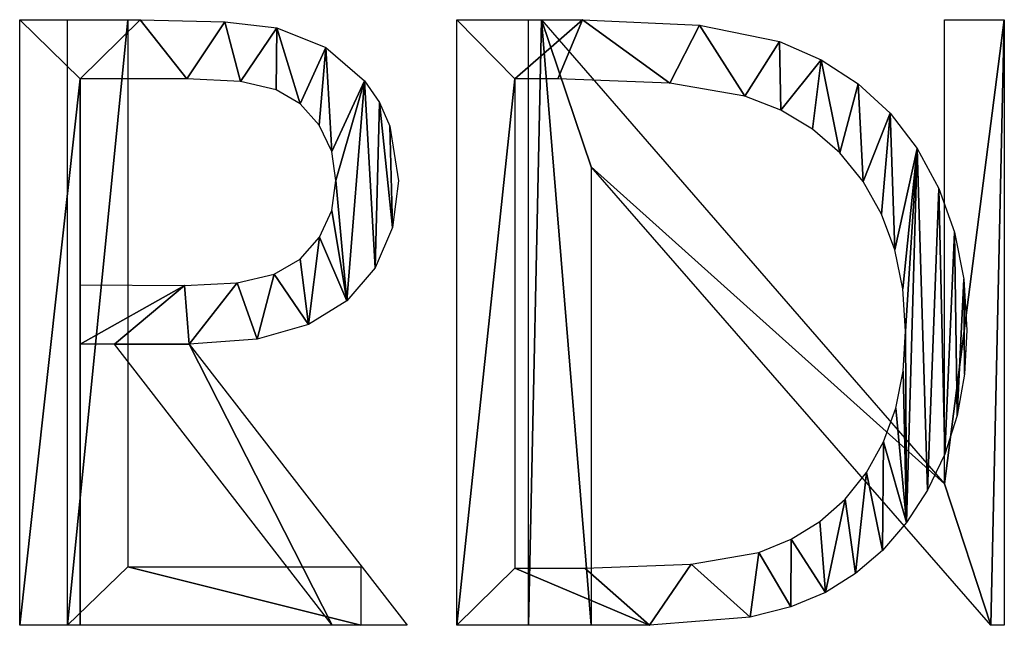
# Model space of a CAD drawing. Extents: x 0 to 19799, y 0 to 1809.
# Drawn here: x 16809 to 17276, y 1010 to 1297 of the extents above; entities that cross this region are included whole.
import ezdxf

# ---------------------------------------------------------------- set-up
doc = ezdxf.new("R2010")
doc.units = 0
doc.layers.get('0').update_dxf_attribs({"color": 13, "linetype": 'CONTINUOUS'})

# ---------------------------------------------------------------- blocks, each defined once
blk = doc.blocks.new('GOLD__SLIDE_1')
for p, q in [((717.58, 511.72, 1.5), (717.58, 799.02, 1.5)), ((740.23, 799.02, 1.5), (768.95, 799.02, 1.5)), ((740.23, 511.72, 1.5), (740.23, 799.02, 1.5)), ((768.95, 799.02, 1.5), (768.95, 539.45, 1.5)), ((925, 511.72, 1.5), (925, 799.02, 1.5)), ((958.98, 511.72, 1.5), (958.98, 799.02, 1.5)), ((958.98, 799.02, 1.5), (965.23, 799.02, 1.5)), ((965.23, 799.02, 1.5), (1156.45, 578.79, 1.5)), ((1156.45, 578.79, 1.5), (1156.45, 799.02, 1.5)), ((1156.45, 799.02, 1.5), (1184.77, 799.02, 1.5)), ((1184.77, 799.02, 1.5), (1184.77, 511.72, 1.5)), ((746.29, 770.9, 1.5), (746.29, 673.24, 1.5)), ((952.54, 770.9, 1.5), (952.54, 538.87, 1.5)), ((1178.32, 511.72, 1.5), (988.67, 729.27, 1.5)), ((988.67, 729.27, 1.5), (988.67, 511.72, 1.5)), ((762.52, 645.12, 1.5), (746.29, 645.12, 1.5)), ((746.29, 645.12, 1.5), (746.29, 511.72, 1.5)), ((865.85, 511.72, 1.5), (762.52, 645.12, 1.5)), ((798.05, 645.12, 1.5), (901.37, 511.72, 1.5)), ((768.95, 539.45, 1.5), (879.49, 539.45, 1.5)), ((879.49, 539.45, 1.5), (879.49, 511.72, 1.5)), ((746.29, 511.72, 1.5), (717.58, 511.72, 1.5)), ((879.49, 511.72, 1.5), (740.23, 511.72, 1.5)), ((901.37, 511.72, 1.5), (865.85, 511.72, 1.5)), ((988.67, 511.72, 1.5), (958.98, 511.72, 1.5)), ((1184.77, 511.72, 1.5), (1178.32, 511.72, 1.5))]:
    blk.add_line(p, q)
for points in [[(717.58, 799.02, 1.5), (774.8, 799.02, 1.5), (814.94, 798.05, 1.5), (839.65, 795.11, 1.5), (862.84, 785.9, 1.5), (881.25, 769.98, 1.5), (888.26, 759.8, 1.5), (893.26, 748.5, 1.5), (897.27, 722.56, 1.5), (894.51, 700.51, 1.5), (886.23, 681.3, 1.5), (872.83, 665.68, 1.5), (854.69, 654.41, 1.5), (830.27, 647.54, 1.5), (798.05, 645.12, 1.5)], [(925, 799.02, 1.5), (984.57, 799.02, 1.5), (1040.19, 796.44, 1.5), (1078.12, 788.67, 1.5), (1097.88, 780, 1.5), (1115.36, 768.65, 1.5), (1130.55, 754.61, 1.5), (1143.46, 737.89, 1.5), (1153.75, 718.96, 1.5), (1161.11, 698.29, 1.5), (1165.52, 675.89, 1.5), (1166.99, 651.76, 1.5), (1165.83, 630.82, 1.5), (1162.33, 611.18, 1.5), (1156.5, 592.83, 1.5), (1148.34, 575.78, 1.5), (1138.32, 560.45, 1.5), (1126.9, 547.27, 1.5), (1114.1, 536.23, 1.5), (1099.9, 527.34, 1.5), (1083.51, 520.51, 1.5), (1064.14, 515.62, 1.5), (1016.41, 511.72, 1.5), (925, 511.72, 1.5)], [(746.29, 673.24, 1.5), (795.78, 672.85, 1.5), (820.8, 674.22, 1.5), (838.33, 678.32, 1.5), (850.61, 685.42, 1.5), (859.85, 695.8, 1.5), (865.65, 708.52, 1.5), (867.58, 722.66, 1.5), (865.62, 736.45, 1.5), (859.75, 748.93, 1.5), (850.71, 759.06, 1.5), (839.21, 765.82, 1.5), (822.29, 769.63, 1.5), (796.96, 770.9, 1.5), (746.29, 770.9, 1.5)], [(952.54, 538.87, 1.5), (985.74, 538.87, 1.5), (1036.18, 540.72, 1.5), (1068.36, 546.28, 1.5), (1083.7, 552.61, 1.5), (1097.31, 561.04, 1.5), (1109.19, 571.58, 1.5), (1119.34, 584.24, 1.5), (1127.45, 598.71, 1.5), (1133.25, 614.71, 1.5), (1136.73, 632.23, 1.5), (1137.89, 651.27, 1.5), (1136.63, 671.3, 1.5), (1132.86, 689.82, 1.5), (1126.57, 706.82, 1.5), (1117.77, 722.31, 1.5), (1106.73, 735.88, 1.5), (1093.7, 747.14, 1.5), (1078.7, 756.08, 1.5), (1061.72, 762.7, 1.5), (1026.03, 768.85, 1.5), (972.85, 770.9, 1.5), (952.54, 770.9, 1.5)]]:
    blk.add_polyline3d(points)
mesh = blk.add_polyface()
corners = [(717.58, 799.02, 1.5), (746.29, 770.9, 1.5), (717.58, 511.72, 1.5), (774.8, 799.02, 1.5), (796.96, 770.9, 1.5), (814.94, 798.05, 1.5), (822.29, 769.63, 1.5), (839.65, 795.11, 1.5), (839.21, 765.82, 1.5), (850.71, 759.06, 1.5), (862.84, 785.9, 1.5), (859.75, 748.93, 1.5), (865.62, 736.45, 1.5), (881.25, 769.98, 1.5), (867.58, 722.66, 1.5), (872.83, 665.68, 1.5), (886.23, 681.3, 1.5), (888.26, 759.8, 1.5), (894.51, 700.51, 1.5), (893.26, 748.5, 1.5), (897.27, 722.56, 1.5), (820.8, 674.22, 1.5), (798.05, 645.12, 1.5), (795.78, 672.85, 1.5), (830.27, 647.54, 1.5), (838.33, 678.32, 1.5), (854.69, 654.41, 1.5), (850.61, 685.42, 1.5), (859.85, 695.8, 1.5), (865.65, 708.52, 1.5), (746.29, 645.12, 1.5), (746.29, 673.24, 1.5), (762.52, 645.12, 1.5), (865.85, 511.72, 1.5), (901.37, 511.72, 1.5), (746.29, 511.72, 1.5)]
mesh.append_faces([[corners[k] for k in face] for face in [(18, 19, 20), (33, 22, 34)]], dxfattribs={"vtx0": -1})
mesh.append_faces([[corners[k] for k in face] for face in [(0, 1, 2), (1, 3, 4), (4, 5, 6), (6, 7, 8), (8, 7, 9), (9, 10, 11), (11, 10, 12), (12, 13, 14), (15, 13, 16), (16, 17, 18), (21, 22, 23), (22, 21, 24), (24, 25, 26), (26, 28, 15), (23, 30, 31), (30, 23, 32), (32, 22, 33), (35, 31, 30)]], dxfattribs={"vtx0": -1, "vtx1": -1})
mesh.append_faces([[corners[k] for k in face] for face in [(14, 13, 15), (32, 23, 22)]], dxfattribs={"vtx0": -1, "vtx1": -1, "vtx2": -1})
mesh.append_faces([[corners[k] for k in face] for face in [(1, 0, 3), (4, 3, 5), (6, 5, 7), (9, 7, 10), (12, 10, 13), (16, 13, 17), (18, 17, 19), (24, 21, 25), (26, 25, 27), (26, 27, 28), (15, 28, 29), (15, 29, 14), (1, 35, 2), (35, 1, 31)]], dxfattribs={"vtx0": -1, "vtx2": -1})
mesh = blk.add_polyface()
corners = [(768.95, 799.02, 1.5), (740.23, 511.72, 1.5), (740.23, 799.02, 1.5), (768.95, 539.45, 1.5), (879.49, 511.72, 1.5), (879.49, 539.45, 1.5)]
mesh.append_faces([[corners[k] for k in face] for face in [(0, 1, 2), (4, 3, 5)]], dxfattribs={"vtx0": -1})
mesh.append_faces([[corners[k] for k in face] for face in [(1, 3, 4)]], dxfattribs={"vtx0": -1, "vtx1": -1})
mesh.append_faces([[corners[k] for k in face] for face in [(1, 0, 3)]], dxfattribs={"vtx0": -1, "vtx2": -1})
mesh = blk.add_polyface()
corners = [(925, 799.02, 1.5), (952.54, 770.9, 1.5), (925, 511.72, 1.5), (984.57, 799.02, 1.5), (972.85, 770.9, 1.5), (1026.03, 768.85, 1.5), (1040.19, 796.44, 1.5), (1061.72, 762.7, 1.5), (1078.12, 788.67, 1.5), (1078.7, 756.08, 1.5), (1097.88, 780, 1.5), (1093.7, 747.14, 1.5), (1106.73, 735.88, 1.5), (1115.36, 768.65, 1.5), (1117.77, 722.31, 1.5), (1130.55, 754.61, 1.5), (1126.57, 706.82, 1.5), (1132.86, 689.82, 1.5), (1143.46, 737.89, 1.5), (1136.63, 671.3, 1.5), (1137.89, 651.27, 1.5), (1138.32, 560.45, 1.5), (1148.34, 575.78, 1.5), (1153.75, 718.96, 1.5), (1156.5, 592.83, 1.5), (1161.11, 698.29, 1.5), (1162.33, 611.18, 1.5), (1165.52, 675.89, 1.5), (1165.83, 630.82, 1.5), (1166.99, 651.76, 1.5), (952.54, 538.87, 1.5), (1016.41, 511.72, 1.5), (985.74, 538.87, 1.5), (1036.18, 540.72, 1.5), (1064.14, 515.62, 1.5), (1068.36, 546.28, 1.5), (1083.51, 520.51, 1.5), (1083.7, 552.61, 1.5), (1099.9, 527.34, 1.5), (1097.31, 561.04, 1.5), (1109.19, 571.58, 1.5), (1114.1, 536.23, 1.5), (1119.34, 584.24, 1.5), (1126.9, 547.27, 1.5), (1127.45, 598.71, 1.5), (1133.25, 614.71, 1.5), (1136.73, 632.23, 1.5)]
mesh.append_faces([[corners[k] for k in face] for face in [(28, 27, 29)]], dxfattribs={"vtx0": -1})
mesh.append_faces([[corners[k] for k in face] for face in [(0, 1, 2), (1, 3, 4), (4, 3, 5), (5, 6, 7), (7, 8, 9), (9, 10, 11), (11, 10, 12), (12, 13, 14), (14, 15, 16), (16, 15, 17), (17, 18, 19), (19, 18, 20), (21, 18, 22), (22, 23, 24), (24, 25, 26), (26, 27, 28), (2, 30, 31), (30, 2, 1), (31, 33, 34), (34, 35, 36), (36, 37, 38), (38, 40, 41), (41, 42, 43), (43, 44, 21)]], dxfattribs={"vtx0": -1, "vtx1": -1})
mesh.append_faces([[corners[k] for k in face] for face in [(20, 18, 21)]], dxfattribs={"vtx0": -1, "vtx1": -1, "vtx2": -1})
mesh.append_faces([[corners[k] for k in face] for face in [(1, 0, 3), (5, 3, 6), (7, 6, 8), (9, 8, 10), (12, 10, 13), (14, 13, 15), (17, 15, 18), (22, 18, 23), (24, 23, 25), (26, 25, 27), (31, 30, 32), (31, 32, 33), (34, 33, 35), (36, 35, 37), (38, 37, 39), (38, 39, 40), (41, 40, 42), (43, 42, 44), (21, 44, 45), (21, 45, 46), (21, 46, 20)]], dxfattribs={"vtx0": -1, "vtx2": -1})
mesh = blk.add_polyface()
corners = [(1184.77, 799.02, 1.5), (1156.45, 578.79, 1.5), (1156.45, 799.02, 1.5), (1178.32, 511.72, 1.5), (1184.77, 511.72, 1.5), (988.67, 729.27, 1.5), (965.23, 799.02, 1.5), (958.98, 511.72, 1.5), (958.98, 799.02, 1.5), (988.67, 511.72, 1.5)]
mesh.append_faces([[corners[k] for k in face] for face in [(0, 1, 2), (3, 0, 4), (6, 7, 8)]], dxfattribs={"vtx0": -1})
mesh.append_faces([[corners[k] for k in face] for face in [(1, 5, 6), (5, 1, 3), (7, 6, 9), (9, 6, 5)]], dxfattribs={"vtx0": -1, "vtx1": -1})
mesh.append_faces([[corners[k] for k in face] for face in [(1, 0, 3)]], dxfattribs={"vtx0": -1, "vtx1": -1, "vtx2": -1})

msp = doc.modelspace()

# ---------------------------------------------------------------- block references
msp.add_blockref('GOLD__SLIDE_1', (16091.58, 498.34, -1.5))

doc.saveas('drawing.dxf')
